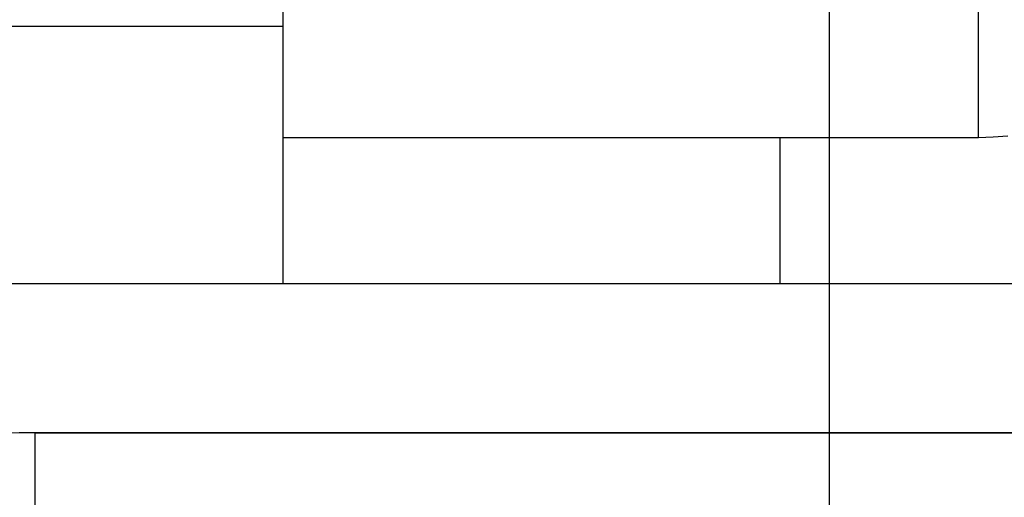
# Model space of a CAD drawing. Extents: x 25.8 to 87.6, y -74.3 to -29.5.
# Drawn here: x 41.9 to 43.9, y -53.4 to -52.5 of the extents above; entities that cross this region are included whole.
import ezdxf

# ---------------------------------------------------------------- set-up
doc = ezdxf.new("R2010")
doc.units = 0
doc.layers.get('0').update_dxf_attribs({"linetype": 'CONTINUOUS'})

msp = doc.modelspace()

# ---------------------------------------------------------------- linework, layer by layer
at = {"color": 0}
for points in [[(43.5377, -65.6523), (43.5377, -29.5319)], [(43.5377, -65.6523), (43.5377, -29.5319)], [(43.5377, -65.6523), (43.5377, -29.5319)], [(43.5377, -65.6523), (43.5377, -29.5319)], [(43.5377, -65.6523), (43.5377, -29.5319)], [(43.5377, -65.6523), (43.5377, -29.5319)], [(43.5377, -65.6523), (43.5377, -29.5319)], [(43.5377, -65.6523), (43.5377, -29.5319)], [(43.5377, -65.6523), (43.5377, -29.5319)], [(43.5377, -65.6523), (43.5377, -29.5319)], [(43.5377, -65.6523), (43.5377, -29.5319)], [(43.5377, -65.6523), (43.5377, -29.5319)], [(43.5377, -65.6523), (43.5377, -29.5319)], [(43.5377, -65.6523), (43.5377, -29.5319)], [(43.5377, -65.6523), (43.5377, -29.5319)], [(43.5377, -65.6523), (43.5377, -29.5319)], [(43.5377, -65.6523), (43.5377, -29.5319)], [(43.5377, -65.6523), (43.5377, -29.5319)], [(43.5377, -65.6523), (43.5377, -29.5319)], [(43.5377, -65.6523), (43.5377, -29.5319)], [(43.5377, -65.6523), (43.5377, -29.5319)], [(42.4376, -52.6974), (42.4376, -51.4974)], [(42.4376, -52.6974), (42.4376, -51.4974)], [(42.4376, -52.6974), (42.4376, -51.4974)], [(42.4376, -52.6974), (42.4376, -51.4974)], [(42.4376, -52.6974), (42.4376, -51.4974)], [(42.4376, -52.6974), (42.4376, -51.4974)], [(42.4376, -52.6974), (42.4376, -51.4974)], [(42.4376, -52.6974), (42.4376, -51.4974)], [(42.4376, -52.6974), (42.4376, -51.4974)], [(42.4376, -52.6974), (42.4376, -51.4974)], [(42.4376, -52.6974), (42.4376, -51.4974)], [(42.4376, -52.6974), (42.4376, -51.4974)], [(42.4376, -52.6974), (42.4376, -51.4974)], [(42.4376, -52.6974), (42.4376, -51.4974)], [(42.4376, -52.6974), (42.4376, -51.4974)], [(42.4376, -52.6974), (42.4376, -51.4974)], [(42.4376, -52.6974), (42.4376, -51.4974)], [(42.4376, -52.6974), (42.4376, -51.4974)], [(42.4376, -52.6974), (42.4376, -51.4974)], [(42.4376, -52.6974), (42.4376, -51.4974)], [(42.4376, -52.6974), (42.4376, -51.4974)], [(43.8376, -52.6974), (43.8376, -51.4974)], [(43.8376, -52.6974), (43.8376, -51.4974)], [(43.8376, -52.6974), (43.8376, -51.4974)], [(43.8376, -52.6974), (43.8376, -51.4974)], [(43.8376, -52.6974), (43.8376, -51.4974)], [(43.8376, -52.6974), (43.8376, -51.4974)], [(43.8376, -52.6974), (43.8376, -51.4974)], [(43.8376, -52.6974), (43.8376, -51.4974)], [(43.8376, -52.6974), (43.8376, -51.4974)], [(43.8376, -52.6974), (43.8376, -51.4974)], [(43.8376, -52.6974), (43.8376, -51.4974)], [(43.8376, -52.6974), (43.8376, -51.4974)], [(43.8376, -52.6974), (43.8376, -51.4974)], [(43.8376, -52.6974), (43.8376, -51.4974)], [(43.8376, -52.6974), (43.8376, -51.4974)], [(43.8376, -52.6974), (43.8376, -51.4974)], [(43.8376, -52.6974), (43.8376, -51.4974)], [(43.8376, -52.6974), (43.8376, -51.4974)], [(43.8376, -52.6974), (43.8376, -51.4974)], [(43.8376, -52.6974), (43.8376, -51.4974)], [(43.8376, -52.6974), (43.8376, -51.4974)], [(41.4376, -52.4736), (42.4376, -52.4736)], [(41.4376, -52.4736), (42.4376, -52.4736)], [(41.4376, -52.4736), (42.4376, -52.4736)], [(41.4376, -52.4736), (42.4376, -52.4736)], [(41.4376, -52.4736), (42.4376, -52.4736)], [(41.4376, -52.4736), (42.4376, -52.4736)], [(41.4376, -52.4736), (42.4376, -52.4736)], [(41.4376, -52.4736), (42.4376, -52.4736)], [(41.4376, -52.4736), (42.4376, -52.4736)], [(41.4376, -52.4736), (42.4376, -52.4736)], [(41.4376, -52.4736), (42.4376, -52.4736)], [(41.4376, -52.4736), (42.4376, -52.4736)], [(41.4376, -52.4736), (42.4376, -52.4736)], [(41.4376, -52.4736), (42.4376, -52.4736)], [(41.4376, -52.4736), (42.4376, -52.4736)], [(41.4376, -52.4736), (42.4376, -52.4736)], [(41.4376, -52.4736), (42.4376, -52.4736)], [(41.4376, -52.4736), (42.4376, -52.4736)], [(41.4376, -52.4736), (42.4376, -52.4736)], [(41.4376, -52.4736), (42.4376, -52.4736)], [(41.4376, -52.4736), (42.4376, -52.4736)], [(42.4376, -52.4736), (42.4376, -52.4736)], [(42.4376, -52.6974), (42.4376, -52.6974)], [(42.4376, -52.9921), (42.4376, -52.6974)], [(42.4376, -52.9921), (42.4376, -52.6974)], [(42.4376, -52.9921), (42.4376, -52.6974)], [(42.4376, -52.9921), (42.4376, -52.6974)], [(42.4376, -52.9921), (42.4376, -52.6974)], [(42.4376, -52.9921), (42.4376, -52.6974)], [(42.4376, -52.9921), (42.4376, -52.6974)], [(42.4376, -52.9921), (42.4376, -52.6974)], [(42.4376, -52.9921), (42.4376, -52.6974)], [(42.4376, -52.9921), (42.4376, -52.6974)], [(42.4376, -52.9921), (42.4376, -52.6974)], [(42.4376, -52.9921), (42.4376, -52.6974)], [(42.4376, -52.9921), (42.4376, -52.6974)], [(42.4376, -52.9921), (42.4376, -52.6974)], [(42.4376, -52.9921), (42.4376, -52.6974)], [(42.4376, -52.9921), (42.4376, -52.6974)], [(42.4376, -52.9921), (42.4376, -52.6974)], [(42.4376, -52.9921), (42.4376, -52.6974)], [(42.4376, -52.9921), (42.4376, -52.6974)], [(42.4376, -52.9921), (42.4376, -52.6974)], [(42.4376, -52.9921), (42.4376, -52.6974)], [(42.4376, -52.6974), (42.4376, -52.6974)], [(42.4376, -52.6974), (43.8376, -52.6974)], [(42.4376, -52.6974), (43.8376, -52.6974)], [(42.4376, -52.6974), (43.8376, -52.6974)], [(42.4376, -52.6974), (43.8376, -52.6974)], [(42.4376, -52.6974), (43.8376, -52.6974)], [(42.4376, -52.6974), (43.8376, -52.6974)], [(42.4376, -52.6974), (43.8376, -52.6974)], [(42.4376, -52.6974), (43.8376, -52.6974)], [(42.4376, -52.6974), (43.8376, -52.6974)], [(42.4376, -52.6974), (43.8376, -52.6974)], [(42.4376, -52.6974), (43.8376, -52.6974)], [(42.4376, -52.6974), (43.8376, -52.6974)], [(42.4376, -52.6974), (43.8376, -52.6974)], [(42.4376, -52.6974), (43.8376, -52.6974)], [(42.4376, -52.6974), (43.8376, -52.6974)], [(42.4376, -52.6974), (43.8376, -52.6974)], [(42.4376, -52.6974), (43.8376, -52.6974)], [(42.4376, -52.6974), (43.8376, -52.6974)], [(42.4376, -52.6974), (43.8376, -52.6974)], [(42.4376, -52.6974), (43.8376, -52.6974)], [(42.4376, -52.6974), (43.8376, -52.6974)], [(42.4376, -52.6974), (42.4376, -52.6974)], [(43.4376, -52.6974), (43.4376, -52.6974)], [(43.4376, -52.6974), (43.4376, -52.9921)], [(43.4376, -52.6974), (43.4376, -52.9921)], [(43.4376, -52.6974), (43.4376, -52.9921)], [(43.4376, -52.6974), (43.4376, -52.9921)], [(43.4376, -52.6974), (43.4376, -52.9921)], [(43.4376, -52.6974), (43.4376, -52.9921)], [(43.4376, -52.6974), (43.4376, -52.9921)], [(43.4376, -52.6974), (43.4376, -52.9921)], [(43.4376, -52.6974), (43.4376, -52.9921)], [(43.4376, -52.6974), (43.4376, -52.9921)], [(43.4376, -52.6974), (43.4376, -52.9921)], [(43.4376, -52.6974), (43.4376, -52.9921)], [(43.4376, -52.6974), (43.4376, -52.9921)], [(43.4376, -52.6974), (43.4376, -52.9921)], [(43.4376, -52.6974), (43.4376, -52.9921)], [(43.4376, -52.6974), (43.4376, -52.9921)], [(43.4376, -52.6974), (43.4376, -52.9921)], [(43.4376, -52.6974), (43.4376, -52.9921)], [(43.4376, -52.6974), (43.4376, -52.9921)], [(43.4376, -52.6974), (43.4376, -52.9921)], [(43.4376, -52.6974), (43.4376, -52.9921)], [(43.8376, -52.6974), (43.8376, -52.6974), (43.8672, -52.6966), (43.8968, -52.6944)], [(43.8376, -52.6974), (43.8376, -52.6974)], [(43.8376, -52.6974), (43.8376, -52.6974)], [(42.4376, -52.9921), (41.4376, -52.9921)], [(42.4376, -52.9921), (41.4376, -52.9921)], [(42.4376, -52.9921), (41.4376, -52.9921)], [(42.4376, -52.9921), (41.4376, -52.9921)], [(42.4376, -52.9921), (41.4376, -52.9921)], [(42.4376, -52.9921), (41.4376, -52.9921)], [(42.4376, -52.9921), (41.4376, -52.9921)], [(42.4376, -52.9921), (41.4376, -52.9921)], [(42.4376, -52.9921), (41.4376, -52.9921)], [(42.4376, -52.9921), (41.4376, -52.9921)], [(42.4376, -52.9921), (41.4376, -52.9921)], [(42.4376, -52.9921), (41.4376, -52.9921)], [(42.4376, -52.9921), (41.4376, -52.9921)], [(42.4376, -52.9921), (41.4376, -52.9921)], [(42.4376, -52.9921), (41.4376, -52.9921)], [(42.4376, -52.9921), (41.4376, -52.9921)], [(42.4376, -52.9921), (41.4376, -52.9921)], [(42.4376, -52.9921), (41.4376, -52.9921)], [(42.4376, -52.9921), (41.4376, -52.9921)], [(42.4376, -52.9921), (41.4376, -52.9921)], [(42.4376, -52.9921), (41.4376, -52.9921)], [(42.4376, -52.9921), (42.4376, -52.9921)], [(43.4376, -52.9921), (42.4376, -52.9921)], [(43.4376, -52.9921), (42.4376, -52.9921)], [(43.4376, -52.9921), (42.4376, -52.9921)], [(43.4376, -52.9921), (42.4376, -52.9921)], [(43.4376, -52.9921), (42.4376, -52.9921)], [(43.4376, -52.9921), (42.4376, -52.9921)], [(43.4376, -52.9921), (42.4376, -52.9921)], [(43.4376, -52.9921), (42.4376, -52.9921)], [(43.4376, -52.9921), (42.4376, -52.9921)], [(43.4376, -52.9921), (42.4376, -52.9921)], [(43.4376, -52.9921), (42.4376, -52.9921)], [(43.4376, -52.9921), (42.4376, -52.9921)], [(43.4376, -52.9921), (42.4376, -52.9921)], [(43.4376, -52.9921), (42.4376, -52.9921)], [(43.4376, -52.9921), (42.4376, -52.9921)], [(43.4376, -52.9921), (42.4376, -52.9921)], [(43.4376, -52.9921), (42.4376, -52.9921)], [(43.4376, -52.9921), (42.4376, -52.9921)], [(43.4376, -52.9921), (42.4376, -52.9921)], [(43.4376, -52.9921), (42.4376, -52.9921)], [(43.4376, -52.9921), (42.4376, -52.9921)], [(42.4376, -52.9921), (42.4376, -52.9921)], [(42.4376, -52.9921), (42.4376, -52.9921)], [(43.4376, -52.9921), (43.4376, -52.9921)], [(43.4376, -52.9921), (43.4376, -52.9921)], [(44.4376, -52.9921), (43.4376, -52.9921)], [(44.4376, -52.9921), (43.4376, -52.9921)], [(44.4376, -52.9921), (43.4376, -52.9921)], [(44.4376, -52.9921), (43.4376, -52.9921)], [(44.4376, -52.9921), (43.4376, -52.9921)], [(44.4376, -52.9921), (43.4376, -52.9921)], [(44.4376, -52.9921), (43.4376, -52.9921)], [(44.4376, -52.9921), (43.4376, -52.9921)], [(44.4376, -52.9921), (43.4376, -52.9921)], [(44.4376, -52.9921), (43.4376, -52.9921)], [(44.4376, -52.9921), (43.4376, -52.9921)], [(44.4376, -52.9921), (43.4376, -52.9921)], [(44.4376, -52.9921), (43.4376, -52.9921)], [(44.4376, -52.9921), (43.4376, -52.9921)], [(44.4376, -52.9921), (43.4376, -52.9921)], [(44.4376, -52.9921), (43.4376, -52.9921)], [(44.4376, -52.9921), (43.4376, -52.9921)], [(44.4376, -52.9921), (43.4376, -52.9921)], [(44.4376, -52.9921), (43.4376, -52.9921)], [(44.4376, -52.9921), (43.4376, -52.9921)], [(44.4376, -52.9921), (43.4376, -52.9921)], [(43.4376, -52.9921), (43.4376, -52.9921)], [(41.9376, -53.2921), (41.9376, -53.2921), (41.9058, -53.2922), (41.874, -53.2931), (41.8423, -53.2945), (41.8108, -53.2966), (41.7792, -53.299), (41.7477, -53.3023), (41.7162, -53.3059), (41.6849, -53.3104), (41.6535, -53.3152), (41.6223, -53.3206), (41.5911, -53.3266), (41.5602, -53.3332), (41.5293, -53.3401), (41.4985, -53.3479), (41.4679, -53.3561), (41.4376, -53.3651)], [(41.9376, -53.2921), (41.9376, -53.2921)], [(41.9376, -53.2921), (45.9376, -53.2921)], [(41.9376, -53.2921), (45.9376, -53.2921)], [(41.9376, -53.2921), (45.9376, -53.2921)], [(41.9376, -53.2921), (45.9376, -53.2921)], [(41.9376, -53.2921), (45.9376, -53.2921)], [(41.9376, -53.2921), (45.9376, -53.2921)], [(41.9376, -53.2921), (45.9376, -53.2921)], [(41.9376, -53.2921), (45.9376, -53.2921)], [(41.9376, -53.2921), (45.9376, -53.2921)], [(41.9376, -53.2921), (45.9376, -53.2921)], [(41.9376, -53.2921), (45.9376, -53.2921)], [(41.9376, -53.2921), (45.9376, -53.2921)], [(41.9376, -53.2921), (45.9376, -53.2921)], [(41.9376, -53.2921), (45.9376, -53.2921)], [(41.9376, -53.2921), (45.9376, -53.2921)], [(41.9376, -53.2921), (45.9376, -53.2921)], [(41.9376, -53.2921), (45.9376, -53.2921)], [(41.9376, -53.2921), (45.9376, -53.2921)], [(41.9376, -53.2921), (45.9376, -53.2921)], [(41.9376, -53.2921), (45.9376, -53.2921)], [(41.9376, -53.2921), (45.9376, -53.2921)], [(41.9376, -53.2923), (41.9376, -53.2923)], [(45.9376, -53.2923), (41.9376, -53.2923)], [(45.9376, -53.2923), (41.9376, -53.2923)], [(45.9376, -53.2923), (41.9376, -53.2923)], [(45.9376, -53.2923), (41.9376, -53.2923)], [(45.9376, -53.2923), (41.9376, -53.2923)], [(45.9376, -53.2923), (41.9376, -53.2923)], [(45.9376, -53.2923), (41.9376, -53.2923)], [(45.9376, -53.2923), (41.9376, -53.2923)], [(45.9376, -53.2923), (41.9376, -53.2923)], [(45.9376, -53.2923), (41.9376, -53.2923)], [(45.9376, -53.2923), (41.9376, -53.2923)], [(45.9376, -53.2923), (41.9376, -53.2923)], [(45.9376, -53.2923), (41.9376, -53.2923)], [(45.9376, -53.2923), (41.9376, -53.2923)], [(45.9376, -53.2923), (41.9376, -53.2923)], [(45.9376, -53.2923), (41.9376, -53.2923)], [(45.9376, -53.2923), (41.9376, -53.2923)], [(45.9376, -53.2923), (41.9376, -53.2923)], [(45.9376, -53.2923), (41.9376, -53.2923)], [(45.9376, -53.2923), (41.9376, -53.2923)], [(45.9376, -53.2923), (41.9376, -53.2923)], [(41.9376, -53.2923), (41.9376, -53.2923)], [(41.9376, -53.2923), (41.9376, -54.0523)], [(41.9376, -53.2923), (41.9376, -54.0523)], [(41.9376, -53.2923), (41.9376, -54.0523)], [(41.9376, -53.2923), (41.9376, -54.0523)], [(41.9376, -53.2923), (41.9376, -54.0523)], [(41.9376, -53.2923), (41.9376, -54.0523)], [(41.9376, -53.2923), (41.9376, -54.0523)], [(41.9376, -53.2923), (41.9376, -54.0523)], [(41.9376, -53.2923), (41.9376, -54.0523)], [(41.9376, -53.2923), (41.9376, -54.0523)], [(41.9376, -53.2923), (41.9376, -54.0523)], [(41.9376, -53.2923), (41.9376, -54.0523)], [(41.9376, -53.2923), (41.9376, -54.0523)], [(41.9376, -53.2923), (41.9376, -54.0523)], [(41.9376, -53.2923), (41.9376, -54.0523)], [(41.9376, -53.2923), (41.9376, -54.0523)], [(41.9376, -53.2923), (41.9376, -54.0523)], [(41.9376, -53.2923), (41.9376, -54.0523)], [(41.9376, -53.2923), (41.9376, -54.0523)], [(41.9376, -53.2923), (41.9376, -54.0523)], [(41.9376, -53.2923), (41.9376, -54.0523)]]:
    msp.add_lwpolyline(points, dxfattribs=at)

doc.saveas('drawing.dxf')
